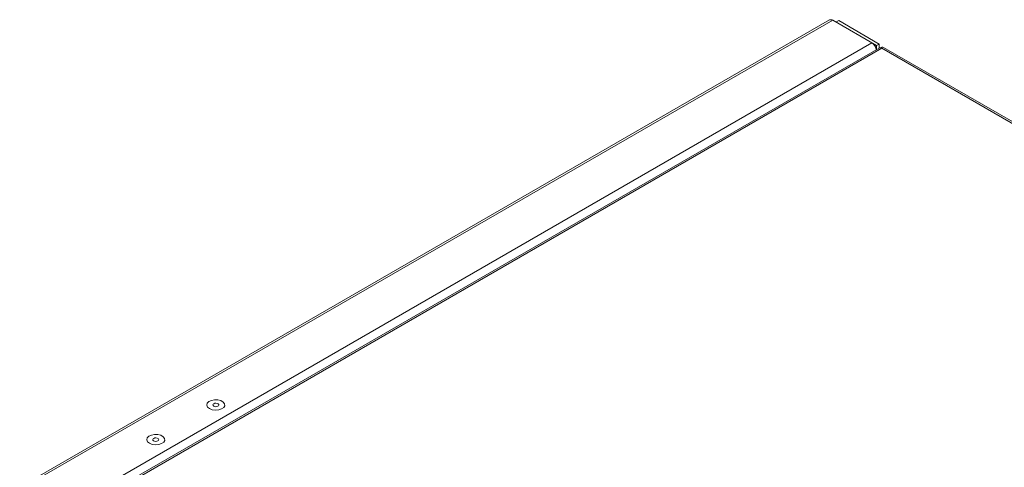
# Model space of a CAD drawing. Extents: x 4 to 49.5, y 2.1 to 35.7.
# Drawn here: x 28.9 to 38.3, y 19 to 23.3 of the extents above; entities that cross this region are included whole.
import ezdxf

# ---------------------------------------------------------------- set-up
doc = ezdxf.new("R2010")
doc.units = 0
doc.header["$MEASUREMENT"] = 0
doc.layers.add('OBJECT', color=7, linetype='CONTINUOUS')

msp = doc.modelspace()

# ---------------------------------------------------------------- linework, layer by layer
at = {"layer": 'OBJECT', "linetype": 'Continuous', "lineweight": 15}
for p, q in [((36.5938, 23.3172), (28.9418, 18.8998)), ((28.9716, 18.8968), (36.6236, 23.3142)), ((36.6236, 23.3142), (37.0423, 23.0726)), ((36.6802, 23.3116), (36.6542, 23.2966)), ((37.0682, 23.0875), (36.6802, 23.3116)), ((28.858, 18.4), (36.9971, 23.0986)), ((37.0666, 23.0492), (28.9581, 18.3683)), ((37.0926, 23.0466), (28.9841, 18.3657)), ((37.0423, 23.0726), (37.0682, 23.0875)), ((37.0423, 23.0352), (37.0423, 23.0726)), ((37.0682, 23.05), (37.0682, 23.0875)), ((45.3627, 18.2724), (37.0926, 23.0466)), ((45.3887, 18.275), (37.1078, 23.0554))]:
    msp.add_line(p, q, dxfattribs=at)
at = {"layer": 'OBJECT', "linetype": 'Continuous', "lineweight": 15, "flags": 128}
for points in [[(30.6708, 19.6034), (30.697, 19.5931), (30.7278, 19.5889), (30.7591, 19.5914), (30.7867, 19.6003), (30.807, 19.6144), (30.817, 19.6317), (30.8156, 19.65), (30.8028, 19.6667), (30.7804, 19.6796), (30.7514, 19.687), (30.7198, 19.6878), (30.6898, 19.682), (30.6655, 19.6703), (30.6501, 19.6544), (30.6457, 19.6363), (30.653, 19.6185), (30.6708, 19.6034)], [(30.7218, 19.6541), (30.7122, 19.6507), (30.7057, 19.6455), (30.7031, 19.6392), (30.7048, 19.6328), (30.7107, 19.6273), (30.7197, 19.6235), (30.7306, 19.622), (30.7417, 19.623), (30.7512, 19.6264), (30.7578, 19.6316), (30.7604, 19.6379), (30.7587, 19.6443), (30.7528, 19.6498), (30.7437, 19.6536), (30.7329, 19.6551), (30.7218, 19.6541)], [(30.0971, 19.2722), (30.1232, 19.2619), (30.154, 19.2577), (30.1854, 19.2602), (30.213, 19.2691), (30.2332, 19.2832), (30.2433, 19.3005), (30.2418, 19.3188), (30.2291, 19.3355), (30.2067, 19.3484), (30.1777, 19.3558), (30.1461, 19.3566), (30.1161, 19.3508), (30.0918, 19.3391), (30.0764, 19.3232), (30.072, 19.3051), (30.0792, 19.2873), (30.0971, 19.2722)], [(30.1481, 19.3229), (30.1385, 19.3195), (30.132, 19.3143), (30.1293, 19.308), (30.1311, 19.3016), (30.1369, 19.2961), (30.146, 19.2923), (30.1569, 19.2908), (30.168, 19.2918), (30.1775, 19.2952), (30.1841, 19.3004), (30.1867, 19.3067), (30.1849, 19.3131), (30.1791, 19.3186), (30.17, 19.3224), (30.1591, 19.3239), (30.1481, 19.3229)]]:
    msp.add_lwpolyline(points, dxfattribs=at)
at = {"layer": 'OBJECT', "linetype": 'Continuous', "lineweight": 15}
for centre, radius, start, end in [((36.6061, 23.2898), 0.03, 54.38247, 114.30765), ((36.9465, 23.0203), 0.0932, 7.91072, 57.12139), ((37.0764, 23.0313), 0.0204, 74.67803, 118.77632), ((37.097, 23.0316), 0.0262, 65.69306, 130.7955), ((37.0729, 23.0134), 0.0386, 59.32349, 76.71509)]:
    msp.add_arc(centre, radius, start, end, dxfattribs=at)

doc.saveas('drawing.dxf')
